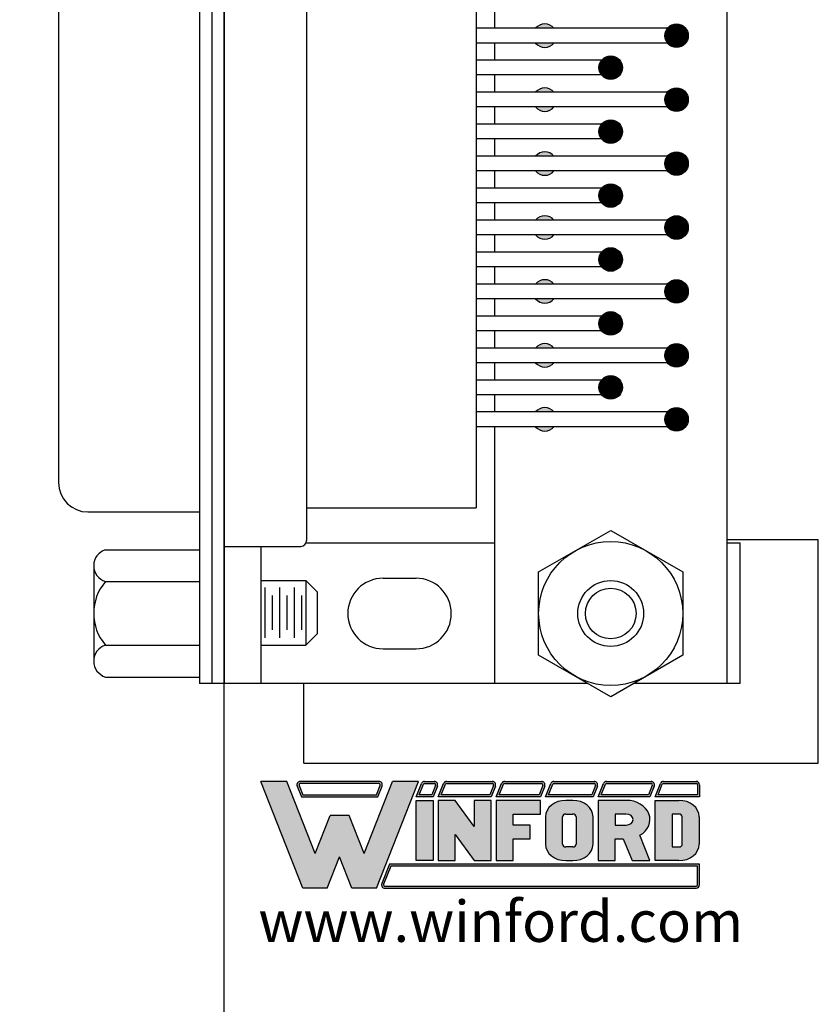
# Model space of a CAD drawing. Extents: x -8.1 to -0.51, y 59.05 to 67.47.
# Drawn here: x -5.51 to -4.15, y 62.19 to 63.86 of the extents above; entities that cross this region are included whole.
import ezdxf

# ---------------------------------------------------------------- set-up
doc = ezdxf.new("R2010")
doc.units = 0
doc.header["$MEASUREMENT"] = 0
doc.layers.get('0').update_dxf_attribs({"linetype": 'CONTINUOUS'})
doc.layers.get('DEFPOINTS').update_dxf_attribs({"linetype": 'CONTINUOUS'})
doc.layers.add('TOPOVERLAY', color=7, linetype='CONTINUOUS')
doc.dimstyles.new('NORMAL', dxfattribs={"dimtxt": 0.1, "dimasz": 0.18, "dimexe": 0.1, "dimexo": 0.12, "dimgap": 0.09, "dimtad": 0, "dimtih": 1, "dimtoh": 1, "dimzin": 0, "dimtxsty": 'STANDARD', "dimcen": 0.09, "dimazin": 3, "dimtfac": 1, "dimtdec": 4, "dimtofl": 0, "dimtmove": 0, "dimatfit": 3, "dimtolj": 1, "dimtzin": 0})

# ---------------------------------------------------------------- blocks, each defined once
blk = doc.blocks.new('INFORD')
for points in [[(0, 0), (0, 5.499999999999996), (1.25, 5.499999999999996), (1.25, 0)], [(4.267605022587009, 5.499999999999996), (4.267605022587009, 3.105769893736337), (2.875000000000001, 5.499999999999996), (1.625, 5.499999999999996), (1.625, 0), (2.875, 0), (2.875, 2.39423010626366), (4.267605022587009, 0), (5.517605022587009, -8.881784197001252e-16), (5.517605022587009, 5.499999999999996)], [(7.142605022587009, -1.77635683940025e-15), (7.142605022587009, 1.999999999999996), (8.392605022587007, 1.999999999999996), (8.39260502258701, 3.249999999999996), (7.142605022587009, 3.249999999999996), (7.142605022587009, 4.249999999999996), (9.14260502258701, 4.249999999999996), (9.142605022587007, 5.499999999999996), (5.892605022587009, 5.499999999999996), (5.892605022587009, -1.77635683940025e-15)]]:
    blk.add_lwpolyline(points, close=True)
for points in [[(13.01760502258701, 3.999999999999996, 0.4142135623730951), (11.51760502258701, 5.499999999999996), (11.01760502258701, 5.499999999999996, 0.4142135623730951), (9.51760502258701, 3.999999999999996), (9.51760502258701, 1.499999999999998, 0.4142135623730951), (11.01760502258701, -1.77635683940025e-15), (11.51760502258701, -8.881784197001252e-16, 0.4142135623730951), (13.01760502258701, 1.499999999999998)], [(14.64260502258701, -1.77635683940025e-15), (14.64260502258701, 1.999999999999996), (15.2373799922882, 1.999999999999996), (15.89020032305463, -1.77635683940025e-15), (17.20510502258701, -1.77635683940025e-15), (16.45081072765669, 2.310878688611798, 0.7353878158500693), (15.45510502258701, 5.499999999999996), (13.39260502258701, 5.499999999999996), (13.39260502258701, -1.77635683940025e-15)], [(20.83010502258701, 1.499999999999998, -0.4142135623730951), (19.33010502258701, -1.77635683940025e-15), (17.58010502258701, -1.77635683940025e-15), (17.58010502258701, 5.499999999999996), (19.33010502258701, 5.499999999999996, -0.4142135623730951), (20.83010502258701, 3.999999999999996)], [(11.01760502258701, 4.249999999999996), (11.51760502258701, 4.249999999999996, -0.4142135623730951), (11.76760502258701, 3.999999999999996), (11.76760502258701, 1.499999999999998, -0.4142135623730951), (11.51760502258701, 1.249999999999998), (11.01760502258701, 1.249999999999998, -0.4142135623730951), (10.76760502258701, 1.499999999999998), (10.76760502258701, 3.999999999999996, -0.4142135623730951)], [(15.45510502258701, 3.249999999999996, 1), (15.45510502258701, 4.249999999999996), (14.64260502258701, 4.249999999999996), (14.64260502258701, 3.249999999999996)], [(18.83010502258701, 1.249999999999998), (19.33010502258701, 1.249999999999998, 0.4142135623730953), (19.58010502258701, 1.499999999999998), (19.58010502258701, 3.999999999999996, 0.4142135623730948), (19.33010502258701, 4.249999999999996), (18.83010502258701, 4.249999999999996)]]:
    blk.add_lwpolyline(points, format="xyb", close=True)
blk = doc.blocks.new('WINFORD-OUTLINE')
blk.add_hatch(color=256).paths.add_polyline_path([(-1.95247321186823, 9.689446212629715), (-3.344517166970252, 9.689446212629717), (-4.427432385207308, 6.939446212629719), (-6.484001738050038, 12.16198406700075), (-8.364798701016975, 12.16198406700076), (-5.314045008440987, 4.414773100437891), (-3.540819761973633, 4.414773100437893), (-2.648495189419242, 6.680779278206277), (-1.756170616864852, 4.41477310043789), (0.01705462960250245, 4.414773100437891), (3.067808322178491, 12.16198406700076), (1.187011359211557, 12.16198406700076), (-0.869557993631173, 6.939446212629717)])
h = blk.add_hatch(color=256)
h.paths.add_polyline_path([(0.1948792407661593, 12.16198406700076), (-5.491869619604643, 12.16198406700076, 0.5288801183047518), (-5.724483776589379, 11.82038355406397), (-5.415990966953062, 11.03698406700075), (0.1190005881145808, 11.03698406700075), (0.4274933977508955, 11.82038355406397, 0.528880118304758)])
h.paths.add_polyline_path([(0.1948792407661593, 12.01198406700075, -0.5288801183047546), (0.2879249035600502, 11.87534386182605), (0.01685752267319884, 11.18698406700076), (-5.31384790151168, 11.18698406700076), (-5.584915282398533, 11.87534386182604, -0.5288801183047506), (-5.491869619604641, 12.01198406700075)], flags=16)
h = blk.add_hatch(color=256)
h.paths.add_polyline_path([(4.206203834613488, 12.16198406700075), (3.512403754890407, 12.16198406700075, 0.3081470391659163), (3.279789597905669, 12.00358457993753), (2.899154541391127, 11.03698406700076), (4.130325181961911, 11.03698406700075), (4.438817991598224, 11.82038355406397, 0.5288801183047492)])
h.paths.add_polyline_path([(4.20620383461349, 12.01198406700075, -0.5288801183047441), (4.299249497407379, 11.87534386182604), (4.028182116520529, 11.18698406700075), (3.119433812458373, 11.18698406700076), (3.419358092096516, 11.94862427217546, -0.3081470391659115), (3.512403754890407, 12.01198406700075)], flags=16)
h.paths.add_polyline_path([(8.409523842102708, 12.16198406700076), (5.112925587632416, 12.16198406700076, 0.3081470391659162), (4.88031143064768, 12.00358457993754), (4.499676374133138, 11.03698406700075), (8.33364518945113, 11.03698406700075), (8.642137999087442, 11.82038355406397, 0.5288801183047516)])
h.paths.add_polyline_path([(8.409523842102708, 12.01198406700075, -0.52888011830473), (8.502569504896595, 11.87534386182604), (8.231502124009744, 11.18698406700076), (4.719955645200386, 11.18698406700076), (5.019879924838525, 11.94862427217546, -0.3081470391659165), (5.112925587632416, 12.01198406700075)], flags=16)
h.paths.add_polyline_path([(11.97991869975796, 12.16198406700076), (9.316245595121632, 12.16198406700075, 0.3081470391659146), (9.083631438136898, 12.00358457993754), (8.702996381622352, 11.03698406700075), (11.90404004710638, 11.03698406700075), (12.21253285674269, 11.82038355406397, 0.5288801183047516)])
h.paths.add_polyline_path([(11.97991869975796, 12.01198406700075, -0.5288801183047259), (12.07296436255185, 11.87534386182604), (11.801896981665, 11.18698406700076), (8.923275652689608, 11.18698406700076), (9.223199932327745, 11.94862427217546, -0.308147039165925), (9.316245595121636, 12.01198406700075)], flags=16)
h.paths.add_polyline_path([(15.79654768552736, 12.16198406700076), (12.88664045277689, 12.16198406700076, 0.3081470391659162), (12.65402629579215, 12.00358457993754), (12.2733912392776, 11.03698406700074), (15.72066903287579, 11.03698406700075), (16.0291618425121, 11.82038355406397, 0.5288801183047523)])
h.paths.add_polyline_path([(15.79654768552736, 12.01198406700075, -0.5288801183047471), (15.88959334832126, 11.87534386182604), (15.6185259674344, 11.18698406700075), (12.49367051034486, 11.18698406700075), (12.793594789983, 11.94862427217546, -0.3081470391659185), (12.88664045277689, 12.01198406700075)], flags=16)
h.paths.add_polyline_path([(19.92096933143948, 12.16198406700076), (16.70326943854629, 12.16198406700076, 0.3081470391659124), (16.47065528156156, 12.00358457993753), (16.09002022504701, 11.03698406700075), (19.8450906787879, 11.03698406700075), (20.15358348842421, 11.82038355406397, 0.52888011830475)])
h.paths.add_polyline_path([(19.92096933143948, 12.01198406700075, -0.5288801183047273), (20.01401499423337, 11.87534386182604), (19.74294761334652, 11.18698406700075), (16.31029949611426, 11.18698406700076), (16.61022377575241, 11.94862427217546, -0.3081470391659142), (16.7032694385463, 12.01198406700075)], flags=16)
h.paths.add_polyline_path([(23.18897418017762, 12.16198406700076), (20.82769108445841, 12.16198406700076, 0.3081470391659161), (20.59507692747367, 12.00358457993753), (20.21444187095912, 11.03698406700074), (23.43897418017762, 11.03698406700075), (23.43897418017762, 11.91198406700076, 0.4142135623730945)])
h.paths.add_polyline_path([(23.18897418017762, 12.01198406700076, -0.4142135623730961), (23.28897418017762, 11.91198406700076), (23.28897418017762, 11.18698406700075), (20.43472114202638, 11.18698406700075), (20.73464542166451, 11.94862427217546, -0.3081470391659182), (20.82769108445841, 12.01198406700075)], flags=16)
h.paths.add_polyline_path([(23.43897418017761, 6.16477310043789), (0.9561824957533585, 6.164773100437891), (0.4015725910631627, 4.756373613374672, 0.5288801183047555), (0.6341867480478989, 4.414773100437885), (23.18897418017761, 4.414773100437884, 0.4142135623730949), (23.43897418017762, 4.664773100437888)])
h.paths.add_polyline_path([(23.28897418017761, 6.014773100437885), (23.28897418017761, 4.664773100437888, -0.4142135623730943), (23.18897418017761, 4.56477310043789), (0.6341867480478989, 4.564773100437891, -0.5288801183047551), (0.541141085254008, 4.7014133056126), (1.05832556119474, 6.014773100437887)], flags=16)
h = blk.add_hatch(color=256)
h.paths.add_polyline_path([(4.130325181961907, 10.78698406700075), (2.899154541391129, 10.78698406700075), (2.899154541391129, 6.414773100437888), (4.130325181961909, 6.414773100437888)])
h.paths.add_polyline_path([(5.730847014703918, 10.78698406700075), (4.49967637413314, 10.78698406700075), (4.49967637413314, 6.414773100437888), (5.730847014703919, 6.414773100437888), (5.73084701470392, 8.318060214452606), (7.102474548880345, 6.414773100437888), (8.333645189451124, 6.414773100437886), (8.333645189451124, 10.78698406700075), (7.102474548880344, 10.78698406700075), (7.102474548880342, 8.88369695298603)])
h.paths.add_polyline_path([(9.934167022193131, 9.79329975641828), (11.90404004710638, 9.793299756418284), (11.90404004710638, 10.78698406700075), (8.702996381622356, 10.78698406700075), (8.702996381622357, 6.414773100437886), (9.934167022193133, 6.414773100437886), (9.934167022193135, 8.004667997369836), (11.16533766276391, 8.004667997369836), (11.16533766276391, 8.998352307952306), (9.934167022193133, 8.998352307952306)])
edge = h.paths.add_edge_path()
edge.add_ellipse((14.24326426419086, 9.594562894301788), major_axis=(-1.47740476868493, 5.995357610531004e-15), ratio=0.8071052686261214, start_angle=180.0000000000003, end_angle=270.0000000000002)
edge.add_line((14.24326426419087, 10.78698406700075), (13.75079600796255, 10.78698406700075))
edge.add_ellipse((13.75079600796254, 9.594562894301788), major_axis=(1.47740476868493, 5.667307852354007e-15), ratio=0.8071052686261214, start_angle=89.99999999999984, end_angle=179.9999999999997)
edge.add_line((12.27339123927761, 9.59456289430177), (12.27339123927761, 7.607194273136843))
edge.add_ellipse((13.75079600796254, 7.60719427313685), major_axis=(-1.47740476868493, 5.995357610531004e-15), ratio=0.8071052686261214, start_angle=2.798888119687895e-13, end_angle=90.00000000000018)
edge.add_line((13.75079600796255, 6.414773100437887), (14.24326426419083, 6.414773100437887))
edge.add_ellipse((14.24326426419086, 7.607194273136851), major_axis=(1.47740476868493, 2.058760512406968e-15), ratio=0.8071052686261216, start_angle=269.9999999999999, end_angle=359.9999999999999)
edge.add_line((15.72066903287579, 7.607194273136855), (15.72066903287578, 9.594562894301813))
edge = h.paths.add_edge_path(flags=16)
edge.add_ellipse((13.75079600796254, 9.594562894301788), major_axis=(0.2462341281141533, 2.337768326754922e-16), ratio=0.8071052686261273, start_angle=89.99999999999989, end_angle=179.9999999999999, ccw=False)
edge.add_line((13.75079600796253, 9.793299756418282), (14.24326426419083, 9.793299756418282))
edge.add_ellipse((14.24326426419086, 9.594562894301788), major_axis=(-0.2462341281141533, 2.884517923716588e-16), ratio=0.8071052686261273, start_angle=180.0000000000001, end_angle=270.00000000000006, ccw=False)
edge.add_line((14.48949839230501, 9.594562894301786), (14.48949839230501, 7.607194273136853))
edge.add_ellipse((14.24326426419086, 7.60719427313685), major_axis=(0.2462341281141533, 3.842324172622496e-15), ratio=0.8071052686261273, start_angle=269.9999999999992, end_angle=359.99999999999886, ccw=False)
edge.add_line((14.24326426419085, 7.408457411020355), (13.75079600796253, 7.408457411020355))
edge.add_ellipse((13.75079600796254, 7.60719427313685), major_axis=(-0.2462341281141534, 3.78764921292633e-15), ratio=0.8071052686261272, start_angle=1.0800249583553523e-12, end_angle=90.00000000000068, ccw=False)
edge.add_line((13.50456187984839, 7.607194273136844), (13.50456187984839, 9.594562894301793))
edge = h.paths.add_edge_path()
edge.add_ellipse((18.12145178198881, 9.395826032185294), major_axis=(-1.723638896799088, 1.055389572357779e-16), ratio=0.8071052686261202, start_angle=124.6787585792351, end_angle=270)
edge.add_line((18.1214517819888, 10.78698406700075), (16.09002022504702, 10.78698406700075))
edge.add_line((16.09002022504702, 10.78698406700075), (16.09002022504702, 6.414773100437887))
edge.add_line((16.09002022504702, 6.414773100437887), (17.3211908656178, 6.414773100437886))
edge.add_line((17.3211908656178, 6.414773100437886), (17.3211908656178, 8.004667997369836))
edge.add_line((17.3211908656178, 8.004667997369836), (17.90700644997179, 8.004667997369836))
edge.add_line((17.90700644997179, 8.004667997369836), (18.54999302981766, 6.414773100437887))
edge.add_line((18.54999302981766, 6.414773100437887), (19.84509067878789, 6.414773100437884))
edge.add_line((19.84509067878789, 6.414773100437884), (19.1021586865733, 8.251800217664238))
edge = h.paths.add_edge_path(flags=16)
edge.add_line((17.3211908656178, 9.793299756418282), (18.12145178198879, 9.793299756418282))
edge.add_ellipse((18.12145178198881, 9.395826032185294), major_axis=(0.4924682562283103, 1.030904641066107e-14), ratio=0.8071052686261215, start_angle=269.999999999999, end_angle=449.999999999999, ccw=False)
edge.add_line((18.12145178198882, 8.998352307952306), (17.3211908656178, 8.998352307952308))
edge.add_line((17.3211908656178, 8.998352307952308), (17.3211908656178, 9.793299756418282))
edge = h.paths.add_edge_path()
edge.add_ellipse((21.93808076775821, 9.594562894301788), major_axis=(1.477404768684934, 8.947805434124046e-15), ratio=0.8071052686261199, start_angle=-4.325554366790383e-13, end_angle=89.99999999999972)
edge.add_line((21.93808076775818, 10.78698406700075), (20.21444187095912, 10.78698406700075))
edge.add_line((20.21444187095912, 10.78698406700075), (20.21444187095912, 6.414773100437886))
edge.add_line((20.21444187095912, 6.414773100437886), (21.93808076775823, 6.414773100437885))
edge.add_ellipse((21.93808076775821, 7.60719427313685), major_axis=(-1.477404768684934, 1.32124522904251e-14), ratio=0.8071052686261194, start_angle=90.0000000000004, end_angle=180.0000000000006)
edge.add_line((23.41548553644315, 7.607194273136866), (23.41548553644315, 9.594562894301797))
edge = h.paths.add_edge_path(flags=16)
edge.add_line((21.44561251152991, 9.793299756418282), (21.93808076775821, 9.793299756418282))
edge.add_ellipse((21.93808076775821, 9.594562894301788), major_axis=(0.2462341281141569, 1.477731611185606e-14), ratio=0.8071052686261158, start_angle=-4.320099833421409e-12, end_angle=89.99999999999733, ccw=False)
edge.add_line((22.18431489587237, 9.594562894301772), (22.18431489587237, 7.607194273136861))
edge.add_ellipse((21.93808076775821, 7.607194273136852), major_axis=(-0.246234128114157, 1.31917422806672e-14), ratio=0.8071052686261229, start_angle=90.00000000000239, end_angle=180.0000000000032, ccw=False)
edge.add_line((21.93808076775822, 7.408457411020356), (21.4456125115299, 7.408457411020355))
edge.add_line((21.4456125115299, 7.408457411020355), (21.44561251152991, 9.793299756418282))
for p, q in [((-5.314045008440986, 4.414773100437891), (-8.364798701016976, 12.16198406700076)), ((-6.484001738050039, 12.16198406700075), (-8.364798701016976, 12.16198406700076)), ((-6.654240180452335, 12.16198406700076), (-7.199381507266297, 12.16198406700076)), ((-4.427432385207309, 6.939446212629719), (-6.484001738050039, 12.16198406700075)), ((0.1948792407661587, 12.16198406700076), (-5.491869619604642, 12.16198406700076)), ((-0.869557993631173, 6.939446212629719), (1.187011359211557, 12.16198406700076)), ((0.01705462960250236, 4.414773100437891), (3.06780832217849, 12.16198406700075)), ((3.06780832217849, 12.16198406700075), (1.187011359211557, 12.16198406700076)), ((3.512403754890406, 12.16198406700075), (4.206203834613488, 12.16198406700075)), ((5.112925587632415, 12.16198406700076), (8.409523842102704, 12.16198406700076)), ((9.316245595121632, 12.16198406700075), (11.97991869975796, 12.16198406700076)), ((12.88664045277689, 12.16198406700076), (15.79654768552737, 12.16198406700076)), ((16.7032694385463, 12.16198406700076), (19.92096933143948, 12.16198406700076)), ((20.8276910844584, 12.16198406700076), (23.18897418017762, 12.16198406700076)), ((-5.724483776589378, 11.82038355406397), (-5.415990966953062, 11.03698406700075)), ((-5.584915282398533, 11.87534386182604), (-5.31384790151168, 11.18698406700076)), ((0.1948792407661587, 12.01198406700075), (-5.491869619604642, 12.01198406700075)), ((0.01685752267319876, 11.18698406700076), (0.2879249035600496, 11.87534386182604)), ((0.1190005881145813, 11.03698406700075), (0.4274933977508951, 11.82038355406397)), ((2.899154541391126, 11.03698406700075), (3.27978959790567, 12.00358457993754)), ((3.119433812458373, 11.18698406700076), (3.419358092096515, 11.94862427217546)), ((3.512403754890406, 12.01198406700075), (4.206203834613488, 12.01198406700075)), ((4.29924949740738, 11.87534386182604), (4.028182116520528, 11.18698406700075)), ((4.438817991598225, 11.82038355406397), (4.13032518196191, 11.03698406700075)), ((4.499676374133137, 11.03698406700075), (4.88031143064768, 12.00358457993754)), ((4.719955645200384, 11.18698406700076), (5.019879924838525, 11.94862427217546)), ((5.112925587632415, 12.01198406700075), (8.409523842102704, 12.01198406700075)), ((8.502569504896595, 11.87534386182604), (8.231502124009742, 11.18698406700076)), ((8.642137999087442, 11.82038355406397), (8.333645189451126, 11.03698406700075)), ((8.702996381622352, 11.03698406700075), (9.083631438136896, 12.00358457993754)), ((8.923275652689602, 11.18698406700076), (9.223199932327743, 11.94862427217546)), ((9.316245595121632, 12.01198406700075), (11.97991869975796, 12.01198406700075)), ((12.07296436255185, 11.87534386182604), (11.801896981665, 11.18698406700076)), ((12.21253285674269, 11.82038355406397), (11.90404004710638, 11.03698406700075)), ((12.2733912392776, 11.03698406700074), (12.65402629579215, 12.00358457993754)), ((12.49367051034485, 11.18698406700075), (12.793594789983, 11.94862427217546)), ((12.88664045277689, 12.01198406700075), (15.79654768552737, 12.01198406700075)), ((15.88959334832126, 11.87534386182604), (15.61852596743441, 11.18698406700076)), ((16.0291618425121, 11.82038355406397), (15.72066903287579, 11.03698406700075)), ((16.09002022504701, 11.03698406700075), (16.47065528156156, 12.00358457993754)), ((16.31029949611426, 11.18698406700076), (16.61022377575241, 11.94862427217546)), ((16.7032694385463, 12.01198406700075), (19.92096933143948, 12.01198406700075)), ((20.01401499423337, 11.87534386182604), (19.74294761334652, 11.18698406700075)), ((20.15358348842421, 11.82038355406397), (19.8450906787879, 11.03698406700075)), ((20.21444187095912, 11.03698406700074), (20.59507692747367, 12.00358457993754)), ((20.43472114202637, 11.18698406700075), (20.73464542166451, 11.94862427217546)), ((20.8276910844584, 12.01198406700075), (23.18897418017762, 12.01198406700076)), ((23.28897418017762, 11.91198406700076), (23.28897418017761, 11.18698406700075)), ((23.43897418017762, 11.91198406700076), (23.43897418017762, 11.03698406700075)), ((-5.415990966953062, 11.03698406700075), (0.1190005881145813, 11.03698406700075)), ((-5.31384790151168, 11.18698406700076), (0.01685752267319876, 11.18698406700076)), ((4.13032518196191, 11.03698406700075), (2.899154541391126, 11.03698406700075)), ((4.028182116520528, 11.18698406700075), (3.119433812458373, 11.18698406700076)), ((8.333645189451126, 11.03698406700075), (4.499676374133137, 11.03698406700075)), ((8.231502124009742, 11.18698406700076), (4.719955645200384, 11.18698406700076)), ((11.90404004710638, 11.03698406700075), (8.702996381622352, 11.03698406700075)), ((11.801896981665, 11.18698406700076), (8.923275652689602, 11.18698406700076)), ((15.72066903287579, 11.03698406700075), (12.2733912392776, 11.03698406700074)), ((15.61852596743441, 11.18698406700076), (12.49367051034485, 11.18698406700075)), ((19.8450906787879, 11.03698406700075), (16.09002022504701, 11.03698406700075)), ((19.74294761334652, 11.18698406700075), (16.31029949611426, 11.18698406700076)), ((23.43897418017762, 11.03698406700075), (20.21444187095912, 11.03698406700074)), ((23.28897418017761, 11.18698406700075), (20.43472114202637, 11.18698406700075)), ((-4.427432385207309, 6.939446212629719), (-3.344517166970252, 9.689446212629717)), ((-1.95247321186823, 9.689446212629715), (-3.344517166970251, 9.689446212629717)), ((-0.8695579936311735, 6.939446212629719), (-1.95247321186823, 9.689446212629715)), ((-3.540819761973633, 4.414773100437892), (-2.648495189419242, 6.680779278206276)), ((-1.756170616864852, 4.414773100437891), (-2.648495189419242, 6.680779278206276)), ((0.9561824957533566, 6.164773100437891), (0.4015725910631633, 4.756373613374671)), ((1.058325561194738, 6.014773100437886), (0.5411410852540088, 4.7014133056126)), ((23.43897418017762, 6.16477310043789), (0.9561824957533566, 6.164773100437891)), ((23.28897418017761, 6.014773100437885), (1.058325561194738, 6.014773100437886)), ((23.28897418017761, 4.664773100437888), (23.28897418017761, 6.014773100437885)), ((23.43897418017762, 4.664773100437888), (23.43897418017762, 6.16477310043789)), ((-3.540819761973633, 4.414773100437892), (-5.314045008440986, 4.414773100437891)), ((0.01705462960250236, 4.414773100437891), (-1.756170616864852, 4.414773100437891)), ((0.6341867480478995, 4.564773100437891), (23.18897418017761, 4.56477310043789)), ((0.6341867480478995, 4.414773100437885), (23.18897418017761, 4.414773100437884))]:
    blk.add_line(p, q)
for centre, radius, start, end in [((-5.491869619604643, 11.91198406700076), 0.2500000000000036, 89.99999999999972, 201.4938928621484), ((0.194879240766159, 11.91198406700076), 0.2500000000000026, 338.5061071378517, 90.0000000000001), ((3.512403754890406, 11.91198406700075), 0.2500000000000028, 90, 158.5061071378517), ((4.206203834613488, 11.91198406700075), 0.2500000000000036, 338.506107137853, 90), ((5.112925587632416, 11.91198406700075), 0.2500000000000028, 90.00000000000031, 158.5061071378517), ((8.409523842102706, 11.91198406700075), 0.2500000000000036, 338.5061071378511, 90.00000000000058), ((9.316245595121632, 11.91198406700075), 0.2500000000000026, 90, 158.5061071378511), ((11.97991869975796, 11.91198406700075), 0.2500000000000036, 338.5061071378511, 90.00000000000058), ((12.88664045277689, 11.91198406700075), 0.2500000000000037, 90, 158.5061071378518), ((15.79654768552736, 11.91198406700075), 0.2500000000000036, 338.5061071378523, 89.99999999999942), ((16.7032694385463, 11.91198406700075), 0.2500000000000043, 90, 158.5061071378513), ((19.92096933143948, 11.91198406700075), 0.2500000000000036, 338.5061071378514, 90.00000000000117), ((20.82769108445841, 11.91198406700075), 0.2500000000000069, 90.00000000000117, 158.5061071378523), ((23.18897418017762, 11.91198406700076), 0.2500000000000018, 359.9999999999994, 90.00000000000117), ((-5.491869619604643, 11.91198406700076), 0.09999999999999787, 89.99999999999972, 201.4938928621484), ((0.194879240766159, 11.91198406700076), 0.09999999999999692, 338.5061071378517, 90.0000000000001), ((3.512403754890406, 11.91198406700075), 0.09999999999999712, 90, 158.5061071378517), ((4.206203834613488, 11.91198406700075), 0.09999999999999787, 338.506107137853, 90), ((5.112925587632416, 11.91198406700075), 0.09999999999999712, 90.00000000000031, 158.5061071378517), ((8.409523842102706, 11.91198406700075), 0.09999999999999787, 338.5061071378511, 90.00000000000058), ((9.316245595121632, 11.91198406700075), 0.09999999999999692, 90, 158.5061071378511), ((11.97991869975796, 11.91198406700075), 0.09999999999999787, 338.5061071378511, 90.00000000000058), ((12.88664045277689, 11.91198406700075), 0.09999999999999795, 90, 158.5061071378518), ((15.79654768552736, 11.91198406700075), 0.09999999999999787, 338.5061071378523, 89.99999999999942), ((16.7032694385463, 11.91198406700075), 0.09999999999999859, 90, 158.5061071378513), ((19.92096933143948, 11.91198406700075), 0.09999999999999787, 338.5061071378514, 90.00000000000117), ((20.82769108445841, 11.91198406700075), 0.1000000000000013, 90.00000000000117, 158.5061071378523), ((23.18897418017762, 11.91198406700076), 0.09999999999999609, 359.9999999999994, 90.00000000000117), ((0.6341867480478995, 4.664773100437888), 0.2500000000000027, 158.5061071378517, 270), ((0.6341867480478995, 4.664773100437888), 0.09999999999999701, 158.5061071378517, 270), ((23.18897418017761, 4.664773100437888), 0.09999999999999787, 270, 0), ((23.18897418017761, 4.664773100437888), 0.2500000000000036, 270, 0)]:
    blk.add_arc(centre, radius, start, end)
at = {"xscale": 0.9849365124566223, "yscale": 0.794947448465976, "zscale": 0.9849365124566223}
blk.add_blockref('INFORD', (2.899154541391129, 6.414773100437888), dxfattribs=at)
blk = doc.blocks.new('*D75')
at = {"color": 0}
for p, q in [((-5.283652563232841, 66.35323298170293), (-5.955661577278539, 66.35323298170293)), ((-5.855661577278539, 66.17323298170292), (-5.855661577278539, 64.19323298170293)), ((-5.855661577278539, 61.93323298170293), (-5.855661577278539, 63.91323298170293)), ((-5.283652563232842, 61.75323298170293), (-5.955661577278539, 61.75323298170293))]:
    blk.add_line(p, q, dxfattribs=at)
for points in [[(-5.825661577278539, 66.17323298170292), (-5.885661577278539, 66.17323298170292), (-5.855661577278539, 66.35323298170293)], [(-5.885661577278539, 61.93323298170293), (-5.825661577278539, 61.93323298170293), (-5.855661577278539, 61.75323298170293)]]:
    blk.add_solid(points, dxfattribs=at)
at = {"layer": 'DEFPOINTS', "color": 0}
for p in [(-5.163652563232841, 66.35323298170293), (-5.855661577278539, 61.75323298170293), (-5.163652563232842, 61.75323298170293)]:
    blk.add_point(p, dxfattribs=at)
at = {"color": 0, "insert": (-5.855661577278539, 64.05323298170293), "char_height": 0.1, "attachment_point": 5}
blk.add_mtext('\\A1;4.60"', dxfattribs=at)

msp = doc.modelspace()

# ---------------------------------------------------------------- hatches: boundary and pattern name
h = msp.add_hatch(color=256)
h.paths.add_polyline_path([(-4.603040068236848, 63.84823298170293, 0.4803844614153704), (-4.634265058228834, 63.84823298170293)])
h.paths.add_polyline_path([(-4.634265058228841, 63.82323298170293, 0.4803844614146968), (-4.603040068236841, 63.82323298170293)])
h = msp.add_hatch(color=256)
h.paths.add_polyline_path([(-4.603040068236848, 63.73948298170293, 0.4803844614149154), (-4.634265058228834, 63.73948298170293)])
h.paths.add_polyline_path([(-4.634265058228841, 63.71448298170294, 0.4803844614151519), (-4.603040068236841, 63.71448298170294)])
h = msp.add_hatch(color=256)
h.paths.add_polyline_path([(-4.603040068236848, 63.63073298170293, 0.4803844614149154), (-4.634265058228834, 63.63073298170293)])
h.paths.add_polyline_path([(-4.634265058228841, 63.60573298170293, 0.4803844614146968), (-4.603040068236841, 63.60573298170293)])
h = msp.add_hatch(color=256)
h.paths.add_polyline_path([(-4.603040068236848, 63.52198298170293, 0.4803844614149154), (-4.634265058228834, 63.52198298170293)])
h.paths.add_polyline_path([(-4.634265058228841, 63.49698298170293, 0.4803844614151519), (-4.603040068236841, 63.49698298170293)])
h = msp.add_hatch(color=256)
h.paths.add_polyline_path([(-4.603040068236848, 63.41323298170293, 0.4803844614153704), (-4.634265058228834, 63.41323298170293)])
h.paths.add_polyline_path([(-4.634265058228841, 63.38823298170293, 0.4803844614146968), (-4.603040068236841, 63.38823298170293)])
h = msp.add_hatch(color=256)
h.paths.add_polyline_path([(-4.603040068236848, 63.30448298170293, 0.4803844614149154), (-4.634265058228834, 63.30448298170293)])
h.paths.add_polyline_path([(-4.634265058228841, 63.27948298170293, 0.4803844614151519), (-4.603040068236841, 63.27948298170293)])
h = msp.add_hatch(color=256)
h.paths.add_polyline_path([(-4.603040068236842, 63.19573298170293, 0.4803844614156207), (-4.634265058228841, 63.19573298170293)])
h.paths.add_polyline_path([(-4.634265058228836, 63.17073298170293, 0.480384461414392), (-4.603040068236846, 63.17073298170293)])

# ---------------------------------------------------------------- linework, layer by layer
for p, q in [((-5.163652563232842, 61.75323298170293), (-5.163652563232841, 66.35323298170293)), ((-5.205652563232843, 65.37223298170294), (-5.205652563232845, 62.73423298170293)), ((-5.184652563232842, 65.37223298170294), (-5.184652563232844, 62.73423298170293)), ((-5.163652563232842, 65.37223298170294), (-5.163652563232843, 62.73423298170293)), ((-4.309152563232842, 65.37223298170294), (-4.309152563232844, 62.73423298170293)), ((-5.023652563232841, 65.12923298170293), (-5.023652563232843, 62.97723298170293)), ((-4.735652563232841, 65.07373298170293), (-4.735652563232844, 63.03273298170294)), ((-5.445652563232843, 65.03073298170294), (-5.445652563232845, 63.07573298170293)), ((-4.704152563232841, 63.87760798170293), (-4.704152563232843, 63.84823298170294)), ((-4.394652563232841, 63.84823298170294), (-4.735652563232841, 63.84823298170294)), ((-4.394652563232841, 63.82323298170294), (-4.735652563232841, 63.82323298170294)), ((-4.704152563232843, 63.82323298170294), (-4.704152563232843, 63.79385798170293)), ((-4.506652563232842, 63.79385798170293), (-4.735652563232841, 63.79385798170293)), ((-4.506652563232842, 63.76885798170294), (-4.735652563232841, 63.76885798170294)), ((-4.704152563232843, 63.76885798170294), (-4.704152563232843, 63.73948298170293)), ((-4.394652563232841, 63.73948298170293), (-4.735652563232841, 63.73948298170293)), ((-4.394652563232841, 63.71448298170294), (-4.735652563232841, 63.71448298170294)), ((-4.704152563232843, 63.71448298170294), (-4.704152563232843, 63.68510798170293)), ((-4.506652563232842, 63.68510798170293), (-4.735652563232841, 63.68510798170293)), ((-4.506652563232842, 63.66010798170294), (-4.735652563232841, 63.66010798170294)), ((-4.704152563232843, 63.66010798170293), (-4.704152563232843, 63.63073298170293)), ((-4.394652563232841, 63.63073298170293), (-4.735652563232841, 63.63073298170293)), ((-4.394652563232841, 63.60573298170294), (-4.735652563232841, 63.60573298170294)), ((-4.704152563232843, 63.60573298170294), (-4.704152563232843, 63.57635798170293)), ((-4.506652563232842, 63.57635798170293), (-4.735652563232841, 63.57635798170293)), ((-4.506652563232842, 63.55135798170294), (-4.735652563232841, 63.55135798170294)), ((-4.704152563232843, 63.55135798170293), (-4.704152563232841, 63.52198298170293)), ((-4.394652563232841, 63.52198298170293), (-4.735652563232841, 63.52198298170293)), ((-4.394652563232841, 63.49698298170293), (-4.735652563232841, 63.49698298170293)), ((-4.704152563232841, 63.49698298170293), (-4.704152563232843, 63.46760798170293)), ((-4.506652563232842, 63.46760798170293), (-4.735652563232841, 63.46760798170293)), ((-4.506652563232842, 63.44260798170293), (-4.735652563232841, 63.44260798170293)), ((-4.704152563232843, 63.44260798170293), (-4.704152563232843, 63.41323298170293)), ((-4.394652563232841, 63.41323298170293), (-4.735652563232841, 63.41323298170293)), ((-4.394652563232841, 63.38823298170293), (-4.735652563232841, 63.38823298170293)), ((-4.704152563232843, 63.38823298170293), (-4.704152563232843, 63.35885798170293)), ((-4.506652563232842, 63.35885798170293), (-4.735652563232841, 63.35885798170293)), ((-4.506652563232842, 63.33385798170293), (-4.735652563232841, 63.33385798170293)), ((-4.704152563232843, 63.33385798170293), (-4.704152563232845, 63.30448298170293)), ((-4.394652563232841, 63.30448298170293), (-4.735652563232841, 63.30448298170293)), ((-4.394652563232841, 63.27948298170293), (-4.735652563232841, 63.27948298170293)), ((-4.704152563232845, 63.27948298170293), (-4.704152563232845, 63.25010798170293)), ((-4.506652563232842, 63.25010798170293), (-4.735652563232841, 63.25010798170293)), ((-4.506652563232842, 63.22510798170293), (-4.735652563232841, 63.22510798170293)), ((-4.704152563232845, 63.22510798170293), (-4.704152563232845, 63.19573298170293)), ((-4.394652563232841, 63.19573298170293), (-4.735652563232841, 63.19573298170293)), ((-4.394652563232841, 63.17073298170293), (-4.735652563232841, 63.17073298170293)), ((-4.704152563232845, 63.17073298170293), (-4.704152563232843, 62.73423298170293)), ((-5.023652563232843, 63.03273298170294), (-4.735652563232844, 63.03273298170294)), ((-5.395652563232844, 63.02573298170294), (-5.205652563232845, 63.02573298170294)), ((-5.163652563232842, 62.96723298170294), (-5.033652563232841, 62.96723298170294)), ((-5.100652563232843, 62.73423298170293), (-5.100652563232841, 62.96723298170294)), ((-5.024600629737725, 62.97298298170293), (-4.704152563232841, 62.97298298170293)), ((-4.15365256323284, 62.97823298170293), (-4.30915256323284, 62.97823298170292)), ((-4.309152563232842, 62.97298298170293), (-4.286652563232843, 62.97298298170293)), ((-4.286652563232843, 62.73423298170293), (-4.286652563232843, 62.97298298170293)), ((-4.15365256323284, 62.59823298170293), (-4.153652563232838, 62.97823298170293)), ((-5.365652563232842, 62.96148615717599), (-5.205652563232845, 62.96148615717599)), ((-5.385652563232845, 62.93442286330772), (-5.385652563232845, 62.77204310009814)), ((-5.36565256323285, 62.90735956943946), (-5.205652563232845, 62.90735956943946)), ((-5.100652563232843, 62.90923298170293), (-5.025189390603146, 62.90923298170293)), ((-5.094178948109449, 62.811463049367), (-5.094178948109449, 62.89700291403887)), ((-5.06917894810945, 62.811463049367), (-5.06917894810945, 62.89700291403887)), ((-5.044178948109448, 62.811463049367), (-5.044178948109448, 62.89700291403887)), ((-5.025189390603146, 62.90923298170293), (-5.025189390603146, 62.79923298170293)), ((-5.005189390603147, 62.88923298170293), (-5.025189390603146, 62.90923298170293)), ((-4.893652563232842, 62.91298298170293), (-4.837652563232841, 62.91298298170293)), ((-5.08167894810945, 62.82497804860949), (-5.08167894810945, 62.88348791479638)), ((-5.056678948109451, 62.82497804860949), (-5.056678948109451, 62.88348791479638)), ((-5.031678948109449, 62.82497804860949), (-5.031678948109449, 62.88348791479638)), ((-5.005189390603147, 62.81923298170293), (-5.005189390603147, 62.88923298170293)), ((-5.005189390603147, 62.81923298170293), (-5.025189390603146, 62.79923298170293)), ((-5.365652563232836, 62.79910639396641), (-5.205652563232845, 62.7991063939664)), ((-5.100652563232843, 62.79923298170293), (-5.025189390603146, 62.79923298170293)), ((-4.893652563232842, 62.79298298170293), (-4.837652563232841, 62.79298298170293)), ((-5.365652563232852, 62.74497980622988), (-5.205652563232845, 62.74497980622988)), ((-4.54597152983404, 62.73423298170293), (-5.205652563232843, 62.73423298170293)), ((-5.02865256323284, 62.59823298170293), (-5.02865256323284, 62.73423298170293)), ((-4.286652563232842, 62.73423298170293), (-4.467333596631643, 62.73423298170293)), ((-5.02865256323284, 62.59823298170293), (-4.15365256323284, 62.59823298170293))]:
    msp.add_line(p, q)
at = {"const_width": 0.02}
for points in [[(-4.384652563232842, 63.83573298170293, 0.9999999999999999), (-4.404652563232841, 63.83573298170293, 0.9999999999999999)], [(-4.384652563232842, 63.83573298170293, -0.9999999999999999), (-4.404652563232841, 63.83573298170293, -0.9999999999999999)], [(-4.496652563232842, 63.78135798170293, 0.9999999999999999), (-4.516652563232841, 63.78135798170293, 0.9999999999999999)], [(-4.496652563232842, 63.78135798170293, -0.9999999999999999), (-4.516652563232841, 63.78135798170293, -0.9999999999999999)], [(-4.384652563232842, 63.72698298170293, 0.9999999999999999), (-4.404652563232841, 63.72698298170293, 0.9999999999999999)], [(-4.384652563232842, 63.72698298170293, -0.9999999999999999), (-4.404652563232841, 63.72698298170293, -0.9999999999999999)], [(-4.496652563232842, 63.67260798170293, 0.9999999999999999), (-4.516652563232841, 63.67260798170293, 0.9999999999999999)], [(-4.496652563232842, 63.67260798170293, -0.9999999999999999), (-4.516652563232841, 63.67260798170293, -0.9999999999999999)], [(-4.384652563232842, 63.61823298170293, 0.9999999999999999), (-4.404652563232841, 63.61823298170293, 0.9999999999999999)], [(-4.384652563232842, 63.61823298170293, -0.9999999999999999), (-4.404652563232841, 63.61823298170293, -0.9999999999999999)], [(-4.496652563232842, 63.56385798170293, 0.9999999999999999), (-4.516652563232841, 63.56385798170293, 0.9999999999999999)], [(-4.496652563232842, 63.56385798170293, -0.9999999999999999), (-4.516652563232841, 63.56385798170293, -0.9999999999999999)], [(-4.384652563232842, 63.50948298170293, 0.9999999999999999), (-4.404652563232841, 63.50948298170293, 0.9999999999999999)], [(-4.384652563232842, 63.50948298170293, -0.9999999999999999), (-4.404652563232841, 63.50948298170293, -0.9999999999999999)], [(-4.496652563232842, 63.45510798170294, 0.9999999999999999), (-4.516652563232841, 63.45510798170294, 0.9999999999999999)], [(-4.496652563232842, 63.45510798170294, -0.9999999999999999), (-4.516652563232841, 63.45510798170294, -0.9999999999999999)], [(-4.384652563232842, 63.40073298170293, 0.9999999999999999), (-4.404652563232841, 63.40073298170293, 0.9999999999999999)], [(-4.384652563232842, 63.40073298170293, -0.9999999999999999), (-4.404652563232841, 63.40073298170293, -0.9999999999999999)], [(-4.496652563232842, 63.34635798170294, 0.9999999999999999), (-4.516652563232841, 63.34635798170294, 0.9999999999999999)], [(-4.496652563232842, 63.34635798170294, -0.9999999999999999), (-4.516652563232841, 63.34635798170294, -0.9999999999999999)], [(-4.384652563232842, 63.29198298170294, 0.9999999999999999), (-4.404652563232841, 63.29198298170294, 0.9999999999999999)], [(-4.384652563232842, 63.29198298170294, -0.9999999999999999), (-4.404652563232841, 63.29198298170294, -0.9999999999999999)], [(-4.496652563232842, 63.23760798170294, 0.9999999999999999), (-4.516652563232841, 63.23760798170294, 0.9999999999999999)], [(-4.496652563232842, 63.23760798170294, -0.9999999999999999), (-4.516652563232841, 63.23760798170294, -0.9999999999999999)], [(-4.384652563232842, 63.18323298170294, 0.9999999999999999), (-4.404652563232841, 63.18323298170294, 0.9999999999999999)], [(-4.384652563232842, 63.18323298170294, -0.9999999999999999), (-4.404652563232841, 63.18323298170294, -0.9999999999999999)]]:
    msp.add_lwpolyline(points, format="xyb", dxfattribs=at)
msp.add_lwpolyline([(-4.629152563232842, 62.92370838967867), (-4.506652563232842, 62.99443379765439), (-4.384152563232841, 62.92370838967867), (-4.384152563232841, 62.78225757372721), (-4.506652563232842, 62.71153216575148), (-4.629152563232842, 62.78225757372721)], close=True)
for centre, radius in [((-4.394652563232841, 63.83573298170293), 0.02), ((-4.506652563232842, 63.78135798170293), 0.02), ((-4.394652563232841, 63.72698298170293), 0.02), ((-4.506652563232842, 63.67260798170293), 0.02), ((-4.394652563232841, 63.61823298170293), 0.02), ((-4.506652563232842, 63.56385798170293), 0.02), ((-4.394652563232841, 63.50948298170293), 0.02), ((-4.506652563232842, 63.45510798170294), 0.02), ((-4.394652563232841, 63.40073298170293), 0.02), ((-4.506652563232842, 63.34635798170294), 0.02), ((-4.394652563232841, 63.29198298170294), 0.02), ((-4.506652563232842, 63.23760798170294), 0.02), ((-4.394652563232841, 63.18323298170294), 0.02), ((-4.506652563232842, 62.85298298170294), 0.1225000000000005), ((-4.506652563232842, 62.85298298170294), 0.05599999999999999), ((-4.506652563232842, 62.85298298170294), 0.0430703943457047)]:
    msp.add_circle(centre, radius)
for centre, radius, start, end in [((-4.618652563232842, 63.83573298170293), 0.02, 38.68218745349711, 141.3178125465029), ((-4.618652563232842, 63.83573298170293), 0.02, 218.682187453478, 321.317812546522), ((-4.618652563232842, 63.72698298170293), 0.02, 38.68218745349711, 141.3178125465029), ((-4.618652563232842, 63.72698298170293), 0.02, 218.682187453478, 321.317812546522), ((-4.618652563232842, 63.61823298170293), 0.02, 38.68218745349711, 141.3178125465029), ((-4.618652563232842, 63.61823298170293), 0.02, 218.682187453478, 321.317812546522), ((-4.618652563232842, 63.50948298170293), 0.02, 38.68218745349711, 141.3178125465029), ((-4.618652563232842, 63.50948298170293), 0.02, 218.682187453478, 321.317812546522), ((-4.618652563232842, 63.40073298170293), 0.02, 38.68218745349711, 141.3178125465029), ((-4.618652563232842, 63.40073298170293), 0.02, 218.682187453478, 321.317812546522), ((-4.618652563232842, 63.29198298170293), 0.02, 38.68218745349711, 141.3178125465029), ((-4.618652563232842, 63.29198298170293), 0.02, 218.682187453478, 321.317812546522), ((-4.618652563232842, 63.18323298170294), 0.02, 38.68218745348122, 141.3178125465188), ((-4.618652563232842, 63.18323298170294), 0.02, 218.6821874534939, 321.317812546506), ((-5.395652563232846, 63.07573298170293), 0.04999999999999893, 180.000000000002, 270.000000000002), ((-5.033652563232841, 62.97723298170293), 0.01, 270, 0), ((-5.357342016357841, 62.93442286330772), 0.02831054687500035, 107.0705793995893, 252.9294206004065), ((-5.302410375732841, 62.85323298170293), 0.08324218750000065, 139.4410366046748, 220.558963395321), ((-4.893652563232842, 62.85298298170294), 0.06, 90, 270), ((-4.837652563232841, 62.85298298170294), 0.06, 270, 90), ((-5.357342016357845, 62.77204310009814), 0.02831054687500035, 107.0705793995935, 252.9294206004107)]:
    msp.add_arc(centre, radius, start, end)

# ---------------------------------------------------------------- block references
at = {"xscale": 0.02346063012689259, "yscale": 0.02346063012689259, "zscale": 0.02346063012689259}
msp.add_blockref('WINFORD-OUTLINE', (-4.905409114822369, 62.28216150507124), dxfattribs=at)

# ---------------------------------------------------------------- texts
at = {"layer": 'TOPOVERLAY'}
msp.add_text('www.winford.com', height=0.07, dxfattribs=at).set_placement((-5.105652563232842, 62.2944893148763))

# ---------------------------------------------------------------- dimensions: what is measured, and where the dimension line sits
dim = msp.add_linear_dim(base=(-5.855661577278539, 61.75323298170293), p1=(-5.163652563232841, 66.35323298170293), p2=(-5.163652563232842, 61.75323298170293), angle=90, dimstyle='NORMAL', override={"dimpost": '"'})
dim.commit()
dim.dimension.update_dxf_attribs({"geometry": '*D75', "text_midpoint": (-5.855661577278539, 64.05323298170293)})

doc.saveas('drawing.dxf')
